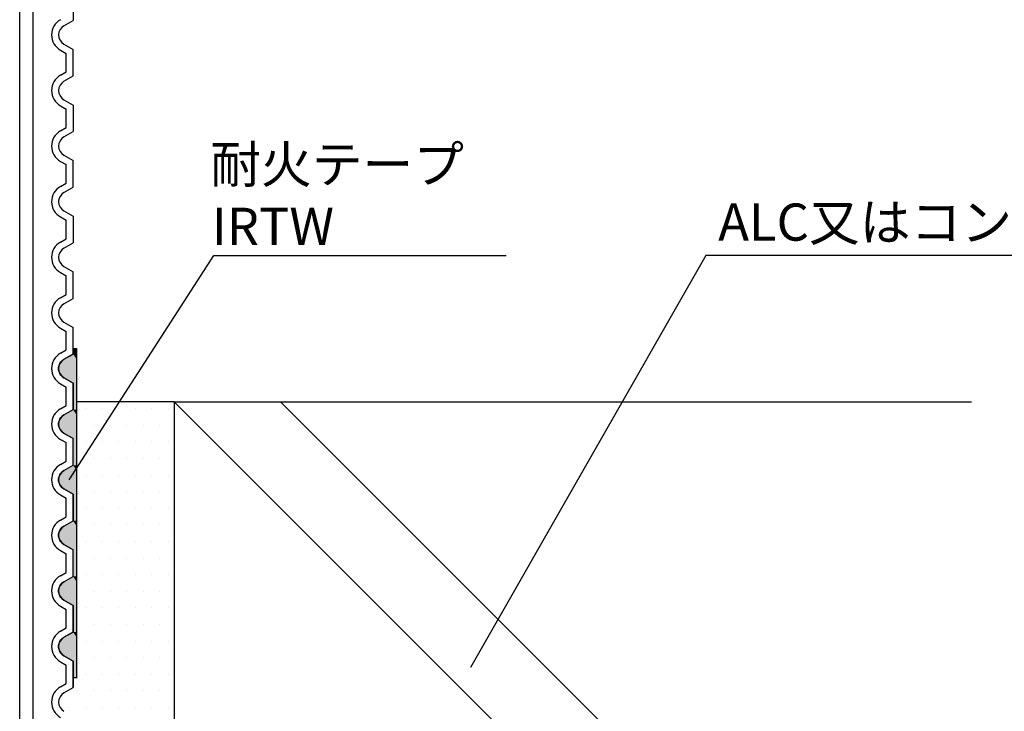
# Model space of a CAD drawing. Extents: x 1143 to 2236, y -4655 to -3311.
# Drawn here: x 1828 to 2014, y -4338 to -4208 of the extents above; entities that cross this region are included whole.
import ezdxf

# ---------------------------------------------------------------- set-up
doc = ezdxf.new("R2010")
doc.units = 0
doc.header["$LTSCALE"] = 2
doc.layers.get('0').update_dxf_attribs({"linetype": 'CONTINUOUS'})
doc.styles.add('ゴシック_2', font='txt.shx', dxfattribs={"height": 7, "bigfont": 'bigfont.shx'})

# ---------------------------------------------------------------- blocks, each defined once
blk = doc.blocks.new('*U671')
at = {"color": 0, "linetype": 'CONTINUOUS'}
for p, q in [((1836.62, -4271.97), (1838.35, -4270.97)), ((1838.35, -4270.97), (1838.35, -4269.95)), ((1839.01, -4269.95), (1839.01, -4270.97)), ((1839.01, -4270.97), (1839.01, -4271.97)), ((1835.63, -4273.51), (1835.7, -4273.14)), ((1835.7, -4273.14), (1835.84, -4272.78)), ((1835.84, -4272.78), (1836.05, -4272.46)), ((1836.05, -4272.46), (1836.31, -4272.19)), ((1836.31, -4272.19), (1836.62, -4271.97)), ((1839.01, -4271.97), (1839.01, -4272.19)), ((1839.01, -4272.19), (1839.01, -4272.46)), ((1839.01, -4272.46), (1839.01, -4272.78)), ((1839.01, -4272.78), (1839.01, -4273.14)), ((1839.01, -4273.14), (1839.01, -4273.51)), ((1835.63, -4273.89), (1835.63, -4273.51)), ((1835.7, -4274.26), (1835.63, -4273.89)), ((1835.84, -4274.62), (1835.7, -4274.26)), ((1836.05, -4274.94), (1835.84, -4274.62)), ((1836.31, -4275.21), (1836.05, -4274.94)), ((1836.62, -4275.43), (1836.31, -4275.21)), ((1839.01, -4273.51), (1839.01, -4273.89)), ((1839.01, -4273.89), (1839.01, -4274.26)), ((1839.01, -4274.26), (1839.01, -4274.62)), ((1839.01, -4274.62), (1839.01, -4274.94)), ((1839.01, -4274.94), (1839.01, -4275.21)), ((1839.01, -4275.21), (1839.01, -4275.43)), ((1838.35, -4276.43), (1836.62, -4275.43)), ((1838.35, -4281.43), (1838.35, -4276.43)), ((1839.01, -4275.43), (1839.01, -4276.43)), ((1839.01, -4276.43), (1839.01, -4281.43)), ((1836.05, -4282.93), (1836.31, -4282.65)), ((1836.31, -4282.65), (1836.62, -4282.43)), ((1836.62, -4282.43), (1838.35, -4281.43)), ((1839.01, -4281.43), (1839.01, -4282.43)), ((1839.01, -4282.43), (1839.01, -4282.65)), ((1839.01, -4282.65), (1839.01, -4282.93)), ((1835.63, -4283.97), (1835.7, -4283.6)), ((1835.63, -4284.35), (1835.63, -4283.97)), ((1835.7, -4284.73), (1835.63, -4284.35)), ((1835.7, -4283.6), (1835.84, -4283.25)), ((1835.84, -4283.25), (1836.05, -4282.93)), ((1839.01, -4282.93), (1839.01, -4283.25)), ((1839.01, -4283.25), (1839.01, -4283.6)), ((1839.01, -4283.6), (1839.01, -4283.97)), ((1839.01, -4283.97), (1839.01, -4284.35)), ((1839.01, -4284.35), (1839.01, -4284.73)), ((1835.84, -4285.08), (1835.7, -4284.73)), ((1836.05, -4285.4), (1835.84, -4285.08)), ((1836.31, -4285.68), (1836.05, -4285.4)), ((1836.62, -4285.9), (1836.31, -4285.68)), ((1838.35, -4286.9), (1836.62, -4285.9)), ((1839.01, -4284.73), (1839.01, -4285.08)), ((1839.01, -4285.08), (1839.01, -4285.4)), ((1839.01, -4285.4), (1839.01, -4285.68)), ((1839.01, -4285.68), (1839.01, -4285.9)), ((1839.01, -4285.9), (1839.01, -4286.9)), ((1838.35, -4291.9), (1838.35, -4286.9)), ((1839.01, -4286.9), (1839.01, -4291.9)), ((1836.62, -4292.9), (1838.35, -4291.9)), ((1839.01, -4291.9), (1839.01, -4292.9)), ((1835.7, -4294.07), (1835.84, -4293.71)), ((1835.84, -4293.71), (1836.05, -4293.39)), ((1836.05, -4293.39), (1836.31, -4293.12)), ((1836.31, -4293.12), (1836.62, -4292.9)), ((1839.01, -4292.9), (1839.01, -4293.12)), ((1839.01, -4293.12), (1839.01, -4293.39)), ((1839.01, -4293.39), (1839.01, -4293.71)), ((1839.01, -4293.71), (1839.01, -4294.07)), ((1835.63, -4294.44), (1835.7, -4294.07)), ((1835.63, -4294.82), (1835.63, -4294.44)), ((1835.7, -4295.19), (1835.63, -4294.82)), ((1835.84, -4295.55), (1835.7, -4295.19)), ((1836.05, -4295.86), (1835.84, -4295.55)), ((1839.01, -4294.07), (1839.01, -4294.44)), ((1839.01, -4294.44), (1839.01, -4294.82)), ((1839.01, -4294.82), (1839.01, -4295.19)), ((1839.01, -4295.19), (1839.01, -4295.55)), ((1839.01, -4295.55), (1839.01, -4295.86)), ((1836.31, -4296.14), (1836.05, -4295.86)), ((1836.62, -4296.36), (1836.31, -4296.14)), ((1838.35, -4297.36), (1836.62, -4296.36)), ((1838.35, -4302.36), (1838.35, -4297.36)), ((1839.01, -4295.86), (1839.01, -4296.14)), ((1839.01, -4296.14), (1839.01, -4296.36)), ((1839.01, -4296.36), (1839.01, -4297.36)), ((1839.01, -4297.36), (1839.01, -4302.36)), ((1836.62, -4303.36), (1838.35, -4302.36)), ((1839.01, -4302.36), (1839.01, -4303.36)), ((1835.63, -4304.9), (1835.7, -4304.53)), ((1835.63, -4305.28), (1835.63, -4304.9)), ((1835.7, -4304.53), (1835.84, -4304.18)), ((1835.84, -4304.18), (1836.05, -4303.86)), ((1836.05, -4303.86), (1836.31, -4303.58)), ((1836.31, -4303.58), (1836.62, -4303.36)), ((1839.01, -4303.36), (1839.01, -4303.58)), ((1839.01, -4303.58), (1839.01, -4303.86)), ((1839.01, -4303.86), (1839.01, -4304.18)), ((1839.01, -4304.18), (1839.01, -4304.53)), ((1839.01, -4304.53), (1839.01, -4304.9)), ((1839.01, -4304.9), (1839.01, -4305.28)), ((1835.7, -4305.66), (1835.63, -4305.28)), ((1835.84, -4306.01), (1835.7, -4305.66)), ((1836.05, -4306.33), (1835.84, -4306.01)), ((1836.31, -4306.6), (1836.05, -4306.33)), ((1836.62, -4306.82), (1836.31, -4306.6)), ((1839.01, -4305.28), (1839.01, -4305.66)), ((1839.01, -4305.66), (1839.01, -4306.01)), ((1839.01, -4306.01), (1839.01, -4306.33)), ((1839.01, -4306.33), (1839.01, -4306.6)), ((1839.01, -4306.6), (1839.01, -4306.82)), ((1838.35, -4307.82), (1836.62, -4306.82)), ((1838.35, -4312.82), (1838.35, -4307.82)), ((1839.01, -4306.82), (1839.01, -4307.82)), ((1839.01, -4307.82), (1839.01, -4312.82)), ((1836.05, -4314.32), (1836.31, -4314.05)), ((1836.31, -4314.05), (1836.62, -4313.82)), ((1836.62, -4313.82), (1838.35, -4312.82)), ((1839.01, -4312.82), (1839.01, -4313.82)), ((1839.01, -4313.82), (1839.01, -4314.05)), ((1839.01, -4314.05), (1839.01, -4314.32)), ((1835.63, -4315.37), (1835.7, -4314.99)), ((1835.63, -4315.75), (1835.63, -4315.37)), ((1835.7, -4316.12), (1835.63, -4315.75)), ((1835.7, -4314.99), (1835.84, -4314.64)), ((1835.84, -4314.64), (1836.05, -4314.32)), ((1839.01, -4314.32), (1839.01, -4314.64)), ((1839.01, -4314.64), (1839.01, -4314.99)), ((1839.01, -4314.99), (1839.01, -4315.37)), ((1839.01, -4315.37), (1839.01, -4315.75)), ((1839.01, -4315.75), (1839.01, -4316.12)), ((1835.84, -4316.47), (1835.7, -4316.12)), ((1836.05, -4316.79), (1835.84, -4316.47)), ((1836.31, -4317.07), (1836.05, -4316.79)), ((1836.62, -4317.29), (1836.31, -4317.07)), ((1838.35, -4318.29), (1836.62, -4317.29)), ((1839.01, -4316.12), (1839.01, -4316.47)), ((1839.01, -4316.47), (1839.01, -4316.79)), ((1839.01, -4316.79), (1839.01, -4317.07)), ((1839.01, -4317.07), (1839.01, -4317.29)), ((1839.01, -4317.29), (1839.01, -4318.29)), ((1838.35, -4323.29), (1838.35, -4318.29)), ((1839.01, -4318.29), (1839.01, -4323.29)), ((1836.62, -4324.29), (1838.35, -4323.29)), ((1839.01, -4323.29), (1839.01, -4324.29)), ((1835.7, -4325.46), (1835.84, -4325.1)), ((1835.84, -4325.1), (1836.05, -4324.78)), ((1836.05, -4324.78), (1836.31, -4324.51)), ((1836.31, -4324.51), (1836.62, -4324.29)), ((1839.01, -4324.29), (1839.01, -4324.51)), ((1839.01, -4324.51), (1839.01, -4324.78)), ((1839.01, -4324.78), (1839.01, -4325.1)), ((1839.01, -4325.1), (1839.01, -4325.46)), ((1835.63, -4325.83), (1835.7, -4325.46)), ((1835.63, -4326.21), (1835.63, -4325.83)), ((1835.7, -4326.58), (1835.63, -4326.21)), ((1835.84, -4326.94), (1835.7, -4326.58)), ((1836.05, -4327.26), (1835.84, -4326.94)), ((1839.01, -4325.46), (1839.01, -4325.83)), ((1839.01, -4325.83), (1839.01, -4326.21)), ((1839.01, -4326.21), (1839.01, -4326.58)), ((1839.01, -4326.58), (1839.01, -4326.94)), ((1839.01, -4326.94), (1839.01, -4327.26)), ((1836.31, -4327.53), (1836.05, -4327.26)), ((1836.62, -4327.75), (1836.31, -4327.53)), ((1838.35, -4328.75), (1836.62, -4327.75)), ((1838.35, -4331.95), (1838.35, -4328.75)), ((1839.01, -4327.26), (1839.01, -4327.53)), ((1839.01, -4327.53), (1839.01, -4327.75)), ((1839.01, -4327.75), (1839.01, -4328.75)), ((1839.01, -4328.75), (1839.01, -4331.95))]:
    blk.add_line(p, q, dxfattribs=at)
at = {"color": 0, "linetype": 'CONTINUOUS', "extrusion": (0, 0, -1)}
for points in [[(-1838.35, -4270.97), (-1839.01, -4271.97), (-1836.62, -4271.97)], [(-1838.35, -4269.95), (-1839.01, -4270.97), (-1838.35, -4270.97)], [(-1838.35, -4269.95), (-1839.01, -4269.95), (-1839.01, -4270.97)], [(-1838.35, -4270.97), (-1839.01, -4270.97), (-1839.01, -4271.97)], [(-1835.7, -4273.14), (-1839.01, -4273.51), (-1835.63, -4273.51)], [(-1835.84, -4272.78), (-1839.01, -4273.14), (-1835.7, -4273.14)], [(-1835.7, -4273.14), (-1839.01, -4273.14), (-1839.01, -4273.51)], [(-1836.05, -4272.46), (-1839.01, -4272.78), (-1835.84, -4272.78)], [(-1835.84, -4272.78), (-1839.01, -4272.78), (-1839.01, -4273.14)], [(-1836.31, -4272.19), (-1839.01, -4272.46), (-1836.05, -4272.46)], [(-1836.05, -4272.46), (-1839.01, -4272.46), (-1839.01, -4272.78)], [(-1836.62, -4271.97), (-1839.01, -4272.19), (-1836.31, -4272.19)], [(-1836.31, -4272.19), (-1839.01, -4272.19), (-1839.01, -4272.46)], [(-1836.62, -4271.97), (-1839.01, -4271.97), (-1839.01, -4272.19)], [(-1835.63, -4273.51), (-1839.01, -4273.89), (-1835.63, -4273.89)], [(-1835.63, -4273.51), (-1839.01, -4273.51), (-1839.01, -4273.89)], [(-1835.63, -4273.89), (-1839.01, -4274.26), (-1835.7, -4274.26)], [(-1835.63, -4273.89), (-1839.01, -4273.89), (-1839.01, -4274.26)], [(-1835.7, -4274.26), (-1839.01, -4274.62), (-1835.84, -4274.62)], [(-1835.7, -4274.26), (-1839.01, -4274.26), (-1839.01, -4274.62)], [(-1835.84, -4274.62), (-1839.01, -4274.94), (-1836.05, -4274.94)], [(-1835.84, -4274.62), (-1839.01, -4274.62), (-1839.01, -4274.94)], [(-1836.05, -4274.94), (-1839.01, -4275.21), (-1836.31, -4275.21)], [(-1836.05, -4274.94), (-1839.01, -4274.94), (-1839.01, -4275.21)], [(-1836.31, -4275.21), (-1839.01, -4275.43), (-1836.62, -4275.43)], [(-1836.31, -4275.21), (-1839.01, -4275.21), (-1839.01, -4275.43)], [(-1836.62, -4275.43), (-1839.01, -4276.43), (-1838.35, -4276.43)], [(-1836.62, -4275.43), (-1839.01, -4275.43), (-1839.01, -4276.43)], [(-1838.35, -4276.43), (-1839.01, -4281.43), (-1838.35, -4281.43)], [(-1838.35, -4276.43), (-1839.01, -4276.43), (-1839.01, -4281.43)], [(-1836.31, -4282.65), (-1839.01, -4282.93), (-1836.05, -4282.93)], [(-1836.62, -4282.43), (-1839.01, -4282.65), (-1836.31, -4282.65)], [(-1836.31, -4282.65), (-1839.01, -4282.65), (-1839.01, -4282.93)], [(-1838.35, -4281.43), (-1839.01, -4282.43), (-1836.62, -4282.43)], [(-1836.62, -4282.43), (-1839.01, -4282.43), (-1839.01, -4282.65)], [(-1838.35, -4281.43), (-1839.01, -4281.43), (-1839.01, -4282.43)], [(-1835.7, -4283.6), (-1839.01, -4283.97), (-1835.63, -4283.97)], [(-1835.63, -4283.97), (-1839.01, -4284.35), (-1835.63, -4284.35)], [(-1835.63, -4283.97), (-1839.01, -4283.97), (-1839.01, -4284.35)], [(-1835.63, -4284.35), (-1839.01, -4284.73), (-1835.7, -4284.73)], [(-1835.63, -4284.35), (-1839.01, -4284.35), (-1839.01, -4284.73)], [(-1835.84, -4283.25), (-1839.01, -4283.6), (-1835.7, -4283.6)], [(-1835.7, -4283.6), (-1839.01, -4283.6), (-1839.01, -4283.97)], [(-1836.05, -4282.93), (-1839.01, -4283.25), (-1835.84, -4283.25)], [(-1835.84, -4283.25), (-1839.01, -4283.25), (-1839.01, -4283.6)], [(-1836.05, -4282.93), (-1839.01, -4282.93), (-1839.01, -4283.25)], [(-1835.7, -4284.73), (-1839.01, -4285.08), (-1835.84, -4285.08)], [(-1835.7, -4284.73), (-1839.01, -4284.73), (-1839.01, -4285.08)], [(-1835.84, -4285.08), (-1839.01, -4285.4), (-1836.05, -4285.4)], [(-1835.84, -4285.08), (-1839.01, -4285.08), (-1839.01, -4285.4)], [(-1836.05, -4285.4), (-1839.01, -4285.68), (-1836.31, -4285.68)], [(-1836.05, -4285.4), (-1839.01, -4285.4), (-1839.01, -4285.68)], [(-1836.31, -4285.68), (-1839.01, -4285.9), (-1836.62, -4285.9)], [(-1836.31, -4285.68), (-1839.01, -4285.68), (-1839.01, -4285.9)], [(-1836.62, -4285.9), (-1839.01, -4286.9), (-1838.35, -4286.9)], [(-1836.62, -4285.9), (-1839.01, -4285.9), (-1839.01, -4286.9)], [(-1838.35, -4286.9), (-1839.01, -4291.9), (-1838.35, -4291.9)], [(-1838.35, -4286.9), (-1839.01, -4286.9), (-1839.01, -4291.9)], [(-1838.35, -4291.9), (-1839.01, -4292.9), (-1836.62, -4292.9)], [(-1838.35, -4291.9), (-1839.01, -4291.9), (-1839.01, -4292.9)], [(-1835.84, -4293.71), (-1839.01, -4294.07), (-1835.7, -4294.07)], [(-1836.05, -4293.39), (-1839.01, -4293.71), (-1835.84, -4293.71)], [(-1835.84, -4293.71), (-1839.01, -4293.71), (-1839.01, -4294.07)], [(-1836.31, -4293.12), (-1839.01, -4293.39), (-1836.05, -4293.39)], [(-1836.05, -4293.39), (-1839.01, -4293.39), (-1839.01, -4293.71)], [(-1836.62, -4292.9), (-1839.01, -4293.12), (-1836.31, -4293.12)], [(-1836.31, -4293.12), (-1839.01, -4293.12), (-1839.01, -4293.39)], [(-1836.62, -4292.9), (-1839.01, -4292.9), (-1839.01, -4293.12)], [(-1835.7, -4294.07), (-1839.01, -4294.44), (-1835.63, -4294.44)], [(-1835.63, -4294.44), (-1839.01, -4294.82), (-1835.63, -4294.82)], [(-1835.63, -4294.44), (-1839.01, -4294.44), (-1839.01, -4294.82)], [(-1835.63, -4294.82), (-1839.01, -4295.19), (-1835.7, -4295.19)], [(-1835.63, -4294.82), (-1839.01, -4294.82), (-1839.01, -4295.19)], [(-1835.7, -4294.07), (-1839.01, -4294.07), (-1839.01, -4294.44)], [(-1835.7, -4295.19), (-1839.01, -4295.55), (-1835.84, -4295.55)], [(-1835.7, -4295.19), (-1839.01, -4295.19), (-1839.01, -4295.55)], [(-1835.84, -4295.55), (-1839.01, -4295.86), (-1836.05, -4295.86)], [(-1835.84, -4295.55), (-1839.01, -4295.55), (-1839.01, -4295.86)], [(-1836.05, -4295.86), (-1839.01, -4296.14), (-1836.31, -4296.14)], [(-1836.05, -4295.86), (-1839.01, -4295.86), (-1839.01, -4296.14)], [(-1836.31, -4296.14), (-1839.01, -4296.36), (-1836.62, -4296.36)], [(-1836.31, -4296.14), (-1839.01, -4296.14), (-1839.01, -4296.36)], [(-1836.62, -4296.36), (-1839.01, -4297.36), (-1838.35, -4297.36)], [(-1836.62, -4296.36), (-1839.01, -4296.36), (-1839.01, -4297.36)], [(-1838.35, -4297.36), (-1839.01, -4302.36), (-1838.35, -4302.36)], [(-1838.35, -4297.36), (-1839.01, -4297.36), (-1839.01, -4302.36)], [(-1838.35, -4302.36), (-1839.01, -4303.36), (-1836.62, -4303.36)], [(-1838.35, -4302.36), (-1839.01, -4302.36), (-1839.01, -4303.36)], [(-1835.7, -4304.53), (-1839.01, -4304.9), (-1835.63, -4304.9)], [(-1835.63, -4304.9), (-1839.01, -4305.28), (-1835.63, -4305.28)], [(-1835.63, -4304.9), (-1839.01, -4304.9), (-1839.01, -4305.28)], [(-1835.84, -4304.18), (-1839.01, -4304.53), (-1835.7, -4304.53)], [(-1835.7, -4304.53), (-1839.01, -4304.53), (-1839.01, -4304.9)], [(-1836.05, -4303.86), (-1839.01, -4304.18), (-1835.84, -4304.18)], [(-1835.84, -4304.18), (-1839.01, -4304.18), (-1839.01, -4304.53)], [(-1836.31, -4303.58), (-1839.01, -4303.86), (-1836.05, -4303.86)], [(-1836.05, -4303.86), (-1839.01, -4303.86), (-1839.01, -4304.18)], [(-1836.62, -4303.36), (-1839.01, -4303.58), (-1836.31, -4303.58)], [(-1836.31, -4303.58), (-1839.01, -4303.58), (-1839.01, -4303.86)], [(-1836.62, -4303.36), (-1839.01, -4303.36), (-1839.01, -4303.58)], [(-1835.63, -4305.28), (-1839.01, -4305.66), (-1835.7, -4305.66)], [(-1835.63, -4305.28), (-1839.01, -4305.28), (-1839.01, -4305.66)], [(-1835.7, -4305.66), (-1839.01, -4306.01), (-1835.84, -4306.01)], [(-1835.7, -4305.66), (-1839.01, -4305.66), (-1839.01, -4306.01)], [(-1835.84, -4306.01), (-1839.01, -4306.33), (-1836.05, -4306.33)], [(-1835.84, -4306.01), (-1839.01, -4306.01), (-1839.01, -4306.33)], [(-1836.05, -4306.33), (-1839.01, -4306.6), (-1836.31, -4306.6)], [(-1836.05, -4306.33), (-1839.01, -4306.33), (-1839.01, -4306.6)], [(-1836.31, -4306.6), (-1839.01, -4306.82), (-1836.62, -4306.82)], [(-1836.31, -4306.6), (-1839.01, -4306.6), (-1839.01, -4306.82)], [(-1836.62, -4306.82), (-1839.01, -4307.82), (-1838.35, -4307.82)], [(-1836.62, -4306.82), (-1839.01, -4306.82), (-1839.01, -4307.82)], [(-1838.35, -4307.82), (-1839.01, -4312.82), (-1838.35, -4312.82)], [(-1838.35, -4307.82), (-1839.01, -4307.82), (-1839.01, -4312.82)], [(-1836.31, -4314.05), (-1839.01, -4314.32), (-1836.05, -4314.32)], [(-1836.62, -4313.82), (-1839.01, -4314.05), (-1836.31, -4314.05)], [(-1836.31, -4314.05), (-1839.01, -4314.05), (-1839.01, -4314.32)], [(-1838.35, -4312.82), (-1839.01, -4313.82), (-1836.62, -4313.82)], [(-1836.62, -4313.82), (-1839.01, -4313.82), (-1839.01, -4314.05)], [(-1838.35, -4312.82), (-1839.01, -4312.82), (-1839.01, -4313.82)], [(-1835.7, -4314.99), (-1839.01, -4315.37), (-1835.63, -4315.37)], [(-1835.63, -4315.37), (-1839.01, -4315.75), (-1835.63, -4315.75)], [(-1835.63, -4315.37), (-1839.01, -4315.37), (-1839.01, -4315.75)], [(-1835.63, -4315.75), (-1839.01, -4316.12), (-1835.7, -4316.12)], [(-1835.63, -4315.75), (-1839.01, -4315.75), (-1839.01, -4316.12)], [(-1835.84, -4314.64), (-1839.01, -4314.99), (-1835.7, -4314.99)], [(-1835.7, -4314.99), (-1839.01, -4314.99), (-1839.01, -4315.37)], [(-1836.05, -4314.32), (-1839.01, -4314.64), (-1835.84, -4314.64)], [(-1835.84, -4314.64), (-1839.01, -4314.64), (-1839.01, -4314.99)], [(-1836.05, -4314.32), (-1839.01, -4314.32), (-1839.01, -4314.64)], [(-1835.7, -4316.12), (-1839.01, -4316.47), (-1835.84, -4316.47)], [(-1835.7, -4316.12), (-1839.01, -4316.12), (-1839.01, -4316.47)], [(-1835.84, -4316.47), (-1839.01, -4316.79), (-1836.05, -4316.79)], [(-1835.84, -4316.47), (-1839.01, -4316.47), (-1839.01, -4316.79)], [(-1836.05, -4316.79), (-1839.01, -4317.07), (-1836.31, -4317.07)], [(-1836.05, -4316.79), (-1839.01, -4316.79), (-1839.01, -4317.07)], [(-1836.31, -4317.07), (-1839.01, -4317.29), (-1836.62, -4317.29)], [(-1836.31, -4317.07), (-1839.01, -4317.07), (-1839.01, -4317.29)], [(-1836.62, -4317.29), (-1839.01, -4318.29), (-1838.35, -4318.29)], [(-1836.62, -4317.29), (-1839.01, -4317.29), (-1839.01, -4318.29)], [(-1838.35, -4318.29), (-1839.01, -4323.29), (-1838.35, -4323.29)], [(-1838.35, -4318.29), (-1839.01, -4318.29), (-1839.01, -4323.29)], [(-1838.35, -4323.29), (-1839.01, -4324.29), (-1836.62, -4324.29)], [(-1838.35, -4323.29), (-1839.01, -4323.29), (-1839.01, -4324.29)], [(-1835.84, -4325.1), (-1839.01, -4325.46), (-1835.7, -4325.46)], [(-1836.05, -4324.78), (-1839.01, -4325.1), (-1835.84, -4325.1)], [(-1835.84, -4325.1), (-1839.01, -4325.1), (-1839.01, -4325.46)], [(-1836.31, -4324.51), (-1839.01, -4324.78), (-1836.05, -4324.78)], [(-1836.05, -4324.78), (-1839.01, -4324.78), (-1839.01, -4325.1)], [(-1836.62, -4324.29), (-1839.01, -4324.51), (-1836.31, -4324.51)], [(-1836.31, -4324.51), (-1839.01, -4324.51), (-1839.01, -4324.78)], [(-1836.62, -4324.29), (-1839.01, -4324.29), (-1839.01, -4324.51)], [(-1835.7, -4325.46), (-1839.01, -4325.83), (-1835.63, -4325.83)], [(-1835.63, -4325.83), (-1839.01, -4326.21), (-1835.63, -4326.21)], [(-1835.63, -4325.83), (-1839.01, -4325.83), (-1839.01, -4326.21)], [(-1835.63, -4326.21), (-1839.01, -4326.58), (-1835.7, -4326.58)], [(-1835.63, -4326.21), (-1839.01, -4326.21), (-1839.01, -4326.58)], [(-1835.7, -4325.46), (-1839.01, -4325.46), (-1839.01, -4325.83)], [(-1835.7, -4326.58), (-1839.01, -4326.94), (-1835.84, -4326.94)], [(-1835.7, -4326.58), (-1839.01, -4326.58), (-1839.01, -4326.94)], [(-1835.84, -4326.94), (-1839.01, -4327.26), (-1836.05, -4327.26)], [(-1835.84, -4326.94), (-1839.01, -4326.94), (-1839.01, -4327.26)], [(-1836.05, -4327.26), (-1839.01, -4327.53), (-1836.31, -4327.53)], [(-1836.05, -4327.26), (-1839.01, -4327.26), (-1839.01, -4327.53)], [(-1836.31, -4327.53), (-1839.01, -4327.75), (-1836.62, -4327.75)], [(-1836.31, -4327.53), (-1839.01, -4327.53), (-1839.01, -4327.75)], [(-1836.62, -4327.75), (-1839.01, -4328.75), (-1838.35, -4328.75)], [(-1836.62, -4327.75), (-1839.01, -4327.75), (-1839.01, -4328.75)], [(-1838.35, -4328.75), (-1839.01, -4331.95), (-1838.35, -4331.95)], [(-1838.35, -4328.75), (-1839.01, -4328.75), (-1839.01, -4331.95)]]:
    blk.add_solid(points, dxfattribs=at)
blk = doc.blocks.new('*U677')
at = {"style": 'ゴシック_2'}
for s, p in [('耐火テープ', (1864.15, -4238.77)), ('IRTW', (1864.46, -4250.44))]:
    blk.add_text(s, height=7, dxfattribs=at).set_placement(p)
blk = doc.blocks.new('*U678')
at = {"style": 'ゴシック_2'}
blk.add_text('ALC又はコンクリート', height=7, dxfattribs=at).set_placement((1959.71, -4249.64))
blk = doc.blocks.new('*X679')
at = {"color": 0}
for p, q in [((1840.625, -4281.25), (1840.625, -4281.25)), ((1843.75, -4281.25), (1843.75, -4281.25)), ((1846.875, -4281.25), (1846.875, -4281.25)), ((1850, -4281.25), (1850, -4281.25)), ((1853.125, -4281.25), (1853.125, -4281.25)), ((1856.25, -4281.25), (1856.25, -4281.25)), ((1839.0625, -4284.375), (1839.0625, -4284.375)), ((1842.1875, -4284.375), (1842.1875, -4284.375)), ((1845.3125, -4284.375), (1845.3125, -4284.375)), ((1848.4375, -4284.375), (1848.4375, -4284.375)), ((1851.5625, -4284.375), (1851.5625, -4284.375)), ((1854.6875, -4284.375), (1854.6875, -4284.375)), ((1840.625, -4287.5), (1840.625, -4287.5)), ((1843.75, -4287.5), (1843.75, -4287.5)), ((1846.875, -4287.5), (1846.875, -4287.5)), ((1850, -4287.5), (1850, -4287.5)), ((1853.125, -4287.5), (1853.125, -4287.5)), ((1856.25, -4287.5), (1856.25, -4287.5)), ((1839.0625, -4290.625), (1839.0625, -4290.625)), ((1842.1875, -4290.625), (1842.1875, -4290.625)), ((1845.3125, -4290.625), (1845.3125, -4290.625)), ((1848.4375, -4290.625), (1848.4375, -4290.625)), ((1851.5625, -4290.625), (1851.5625, -4290.625)), ((1854.6875, -4290.625), (1854.6875, -4290.625)), ((1840.625, -4293.75), (1840.625, -4293.75)), ((1843.75, -4293.75), (1843.75, -4293.75)), ((1846.875, -4293.75), (1846.875, -4293.75)), ((1850, -4293.75), (1850, -4293.75)), ((1853.125, -4293.75), (1853.125, -4293.75)), ((1856.25, -4293.75), (1856.25, -4293.75)), ((1839.0625, -4296.875), (1839.0625, -4296.875)), ((1842.1875, -4296.875), (1842.1875, -4296.875)), ((1845.3125, -4296.875), (1845.3125, -4296.875)), ((1848.4375, -4296.875), (1848.4375, -4296.875)), ((1851.5625, -4296.875), (1851.5625, -4296.875)), ((1854.6875, -4296.875), (1854.6875, -4296.875)), ((1840.625, -4300), (1840.625, -4300)), ((1843.75, -4300), (1843.75, -4300)), ((1846.875, -4300), (1846.875, -4300)), ((1850, -4300), (1850, -4300)), ((1853.125, -4300), (1853.125, -4300)), ((1856.25, -4300), (1856.25, -4300)), ((1839.0625, -4303.125), (1839.0625, -4303.125)), ((1842.1875, -4303.125), (1842.1875, -4303.125)), ((1845.3125, -4303.125), (1845.3125, -4303.125)), ((1848.4375, -4303.125), (1848.4375, -4303.125)), ((1851.5625, -4303.125), (1851.5625, -4303.125)), ((1854.6875, -4303.125), (1854.6875, -4303.125)), ((1840.625, -4306.25), (1840.625, -4306.25)), ((1843.75, -4306.25), (1843.75, -4306.25)), ((1846.875, -4306.25), (1846.875, -4306.25)), ((1850, -4306.25), (1850, -4306.25)), ((1853.125, -4306.25), (1853.125, -4306.25)), ((1856.25, -4306.25), (1856.25, -4306.25)), ((1839.0625, -4309.375), (1839.0625, -4309.375)), ((1842.1875, -4309.375), (1842.1875, -4309.375)), ((1845.3125, -4309.375), (1845.3125, -4309.375)), ((1848.4375, -4309.375), (1848.4375, -4309.375)), ((1851.5625, -4309.375), (1851.5625, -4309.375)), ((1854.6875, -4309.375), (1854.6875, -4309.375)), ((1840.625, -4312.5), (1840.625, -4312.5)), ((1843.75, -4312.5), (1843.75, -4312.5)), ((1846.875, -4312.5), (1846.875, -4312.5)), ((1850, -4312.5), (1850, -4312.5)), ((1853.125, -4312.5), (1853.125, -4312.5)), ((1856.25, -4312.5), (1856.25, -4312.5)), ((1839.0625, -4315.625), (1839.0625, -4315.625)), ((1842.1875, -4315.625), (1842.1875, -4315.625)), ((1845.3125, -4315.625), (1845.3125, -4315.625)), ((1848.4375, -4315.625), (1848.4375, -4315.625)), ((1851.5625, -4315.625), (1851.5625, -4315.625)), ((1854.6875, -4315.625), (1854.6875, -4315.625)), ((1840.625, -4318.75), (1840.625, -4318.75)), ((1843.75, -4318.75), (1843.75, -4318.75)), ((1846.875, -4318.75), (1846.875, -4318.75)), ((1850, -4318.75), (1850, -4318.75)), ((1853.125, -4318.75), (1853.125, -4318.75)), ((1856.25, -4318.75), (1856.25, -4318.75)), ((1839.0625, -4321.875), (1839.0625, -4321.875)), ((1842.1875, -4321.875), (1842.1875, -4321.875)), ((1845.3125, -4321.875), (1845.3125, -4321.875)), ((1848.4375, -4321.875), (1848.4375, -4321.875)), ((1851.5625, -4321.875), (1851.5625, -4321.875)), ((1854.6875, -4321.875), (1854.6875, -4321.875)), ((1840.625, -4325), (1840.625, -4325)), ((1843.75, -4325), (1843.75, -4325)), ((1846.875, -4325), (1846.875, -4325)), ((1850, -4325), (1850, -4325)), ((1853.125, -4325), (1853.125, -4325)), ((1856.25, -4325), (1856.25, -4325)), ((1839.0625, -4328.125), (1839.0625, -4328.125)), ((1842.1875, -4328.125), (1842.1875, -4328.125)), ((1845.3125, -4328.125), (1845.3125, -4328.125)), ((1848.4375, -4328.125), (1848.4375, -4328.125)), ((1851.5625, -4328.125), (1851.5625, -4328.125)), ((1854.6875, -4328.125), (1854.6875, -4328.125)), ((1840.625, -4331.25), (1840.625, -4331.25)), ((1843.75, -4331.25), (1843.75, -4331.25)), ((1846.875, -4331.25), (1846.875, -4331.25)), ((1850, -4331.25), (1850, -4331.25)), ((1853.125, -4331.25), (1853.125, -4331.25)), ((1856.25, -4331.25), (1856.25, -4331.25)), ((1839.0625, -4334.375), (1839.0625, -4334.375)), ((1842.1875, -4334.375), (1842.1875, -4334.375)), ((1845.3125, -4334.375), (1845.3125, -4334.375)), ((1848.4375, -4334.375), (1848.4375, -4334.375)), ((1851.5625, -4334.375), (1851.5625, -4334.375)), ((1854.6875, -4334.375), (1854.6875, -4334.375)), ((1837.5, -4337.5), (1837.5, -4337.5)), ((1840.625, -4337.5), (1840.625, -4337.5)), ((1843.75, -4337.5), (1843.75, -4337.5)), ((1846.875, -4337.5), (1846.875, -4337.5)), ((1850, -4337.5), (1850, -4337.5)), ((1853.125, -4337.5), (1853.125, -4337.5)), ((1856.25, -4337.5), (1856.25, -4337.5))]:
    blk.add_line(p, q, dxfattribs=at)

msp = doc.modelspace()

# ---------------------------------------------------------------- linework, layer by layer
at = {"color": 0}
for p, q in [((1828.304, -4554.946), (1828.304, -4154.946)), ((1830.854, -4554.946), (1830.854, -4154.946)), ((1838.354, -4203.184), (1838.354, -4208.184)), ((1836.622, -4209.184), (1838.354, -4208.184)), ((1835.967, -4213.782), (1837.044, -4214.404)), ((1836.622, -4212.648), (1838.354, -4213.648)), ((1838.354, -4218.648), (1838.354, -4213.648)), ((1837.044, -4217.892), (1837.044, -4214.404)), ((1835.967, -4218.513), (1837.044, -4217.892)), ((1836.622, -4219.648), (1838.354, -4218.648)), ((1836.622, -4223.112), (1838.354, -4224.112)), ((1835.967, -4224.246), (1837.044, -4224.868)), ((1837.044, -4228.356), (1837.044, -4224.868)), ((1838.354, -4224.112), (1838.354, -4229.112)), ((1835.967, -4228.977), (1837.044, -4228.356)), ((1836.622, -4230.112), (1838.354, -4229.112)), ((1836.622, -4233.576), (1838.354, -4234.576)), ((1835.967, -4234.711), (1837.044, -4235.332)), ((1837.044, -4238.82), (1837.044, -4235.332)), ((1838.354, -4239.576), (1838.354, -4234.576)), ((1835.967, -4239.442), (1837.044, -4238.82)), ((1836.622, -4240.576), (1838.354, -4239.576)), ((1835.967, -4245.175), (1837.044, -4245.796)), ((1836.622, -4244.04), (1838.354, -4245.04)), ((1838.354, -4245.04), (1838.354, -4250.04)), ((1837.044, -4249.284), (1837.044, -4245.796)), ((1835.967, -4249.906), (1837.044, -4249.284)), ((1836.622, -4251.04), (1838.354, -4250.04)), ((1836.622, -4254.504), (1838.354, -4255.504)), ((1835.967, -4255.639), (1837.044, -4256.261)), ((1837.044, -4259.748), (1837.044, -4256.261)), ((1838.354, -4260.504), (1838.354, -4255.504)), ((1835.967, -4260.37), (1837.044, -4259.748)), ((1836.622, -4261.504), (1838.354, -4260.504)), ((1836.622, -4264.968), (1838.354, -4265.968)), ((1838.354, -4270.968), (1838.354, -4265.968)), ((1835.967, -4266.103), (1837.044, -4266.725)), ((1837.044, -4270.212), (1837.044, -4266.725)), ((1835.967, -4270.834), (1837.044, -4270.212)), ((1836.622, -4271.968), (1838.354, -4270.968)), ((1838.354, -4269.946), (1839.014, -4269.946)), ((1838.354, -4269.946), (1838.354, -4270.968)), ((1839.014, -4269.946), (1839.014, -4331.946)), ((1835.967, -4276.567), (1837.044, -4277.189)), ((1836.622, -4275.432), (1838.354, -4276.432)), ((1838.354, -4276.432), (1838.354, -4281.432)), ((1837.044, -4280.676), (1837.044, -4277.189)), ((1835.967, -4281.298), (1837.044, -4280.676)), ((1857.354, -4279.946), (1839.014, -4279.946)), ((1839.014, -4279.946), (1839.014, -4331.946)), ((1857.354, -4279.946), (1857.354, -4379.946)), ((1857.354, -4279.946), (2007.354, -4429.946)), ((1857.354, -4279.946), (1857.354, -4429.946)), ((1857.354, -4279.946), (2007.354, -4279.946)), ((1877.354, -4279.946), (2007.354, -4409.946)), ((1836.622, -4282.432), (1838.354, -4281.432)), ((1836.622, -4285.897), (1838.354, -4286.897)), ((1835.967, -4287.031), (1837.044, -4287.653)), ((1837.044, -4291.14), (1837.044, -4287.653)), ((1838.354, -4291.897), (1838.354, -4286.897)), ((1835.967, -4291.762), (1837.044, -4291.14)), ((1836.622, -4292.897), (1838.354, -4291.897)), ((1835.967, -4297.495), (1837.044, -4298.117)), ((1836.622, -4296.361), (1838.354, -4297.361)), ((1838.354, -4297.361), (1838.354, -4302.361)), ((1837.044, -4301.604), (1837.044, -4298.117)), ((1835.967, -4302.226), (1837.044, -4301.604)), ((1836.622, -4303.361), (1838.354, -4302.361)), ((1835.967, -4307.959), (1837.044, -4308.581)), ((1836.622, -4306.825), (1838.354, -4307.825)), ((1837.044, -4312.068), (1837.044, -4308.581)), ((1838.354, -4312.825), (1838.354, -4307.825)), ((1835.967, -4312.69), (1837.044, -4312.068)), ((1836.622, -4313.825), (1838.354, -4312.825)), ((1836.622, -4317.289), (1838.354, -4318.289)), ((1835.967, -4318.423), (1837.044, -4319.045)), ((1837.044, -4322.533), (1837.044, -4319.045)), ((1838.354, -4318.289), (1838.354, -4323.289)), ((1835.967, -4323.154), (1837.044, -4322.533)), ((1836.622, -4324.289), (1838.354, -4323.289)), ((1835.967, -4328.887), (1837.044, -4329.509)), ((1836.622, -4327.753), (1838.354, -4328.753)), ((1838.354, -4333.753), (1838.354, -4328.753)), ((1838.354, -4328.753), (1838.354, -4331.946)), ((1837.044, -4332.997), (1837.044, -4329.509)), ((1839.014, -4331.946), (1838.354, -4331.946)), ((1838.354, -4331.946), (1838.354, -4333.753)), ((1835.967, -4333.618), (1837.044, -4332.997)), ((1836.622, -4334.753), (1838.354, -4333.753))]:
    msp.add_line(p, q, dxfattribs=at)
at = {"color": 7}
for p, q in [((1837.622, -4294.629), (1864.822, -4252.435)), ((1864.822, -4252.435), (1919.822, -4252.435)), ((1957.374, -4252.435), (1913.09, -4329.946))]:
    msp.add_line(p, q, dxfattribs=at)
msp.add_line((2047.374, -4252.435), (1957.374, -4252.435))
at = {"color": 0}
for centre, radius in [((1837.622, -4210.916), 3.31), ((1837.622, -4210.916), 2), ((1837.622, -4221.38), 3.31), ((1837.622, -4221.38), 2), ((1837.622, -4231.844), 3.31), ((1837.622, -4231.844), 2), ((1837.622, -4242.308), 3.31), ((1837.622, -4242.308), 2), ((1837.622, -4252.772), 3.31), ((1837.622, -4252.772), 2), ((1837.622, -4263.236), 3.31), ((1837.622, -4263.236), 2), ((1837.622, -4273.7), 3.31), ((1837.622, -4273.7), 2), ((1837.622, -4284.165), 3.31), ((1837.622, -4284.165), 2), ((1837.622, -4294.629), 3.31), ((1837.622, -4294.629), 2), ((1837.622, -4305.093), 3.31), ((1837.622, -4305.093), 2), ((1837.622, -4315.557), 3.31), ((1837.622, -4315.557), 2), ((1837.622, -4326.021), 3.31), ((1837.622, -4326.021), 2), ((1837.622, -4336.485), 3.31), ((1837.622, -4336.485), 2)]:
    msp.add_arc(centre, radius, 120, 240, dxfattribs=at)

# ---------------------------------------------------------------- block references
at = {"color": 7}
for name in ['*U677', '*U678']:
    msp.add_blockref(name, (0, 0), dxfattribs=at)
at = {"color": 0, "linetype": 'CONTINUOUS'}
msp.add_blockref('*U671', (0, 0), dxfattribs=at)
at = {"color": 7, "linetype": 'CONTINUOUS'}
msp.add_blockref('*X679', (0, 0), dxfattribs=at)

doc.saveas('drawing.dxf')
